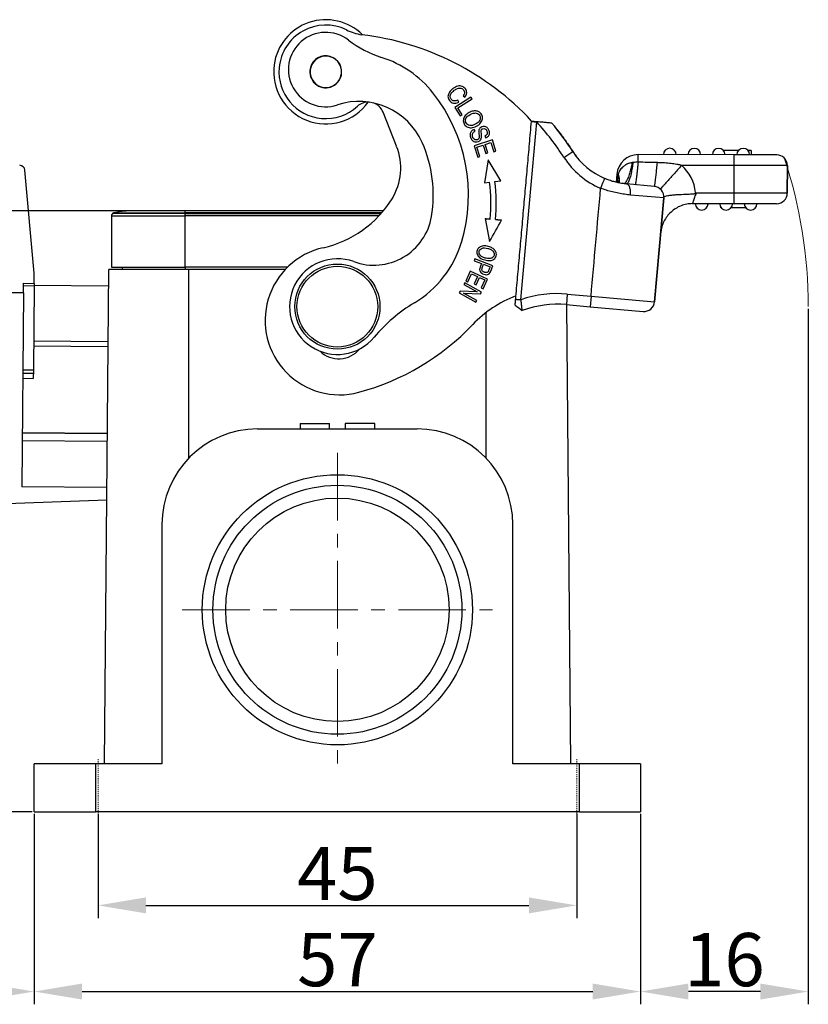
# Model space of a CAD drawing. Units: millimetres. Extents: x 1592 to 2037, y 610 to 925.
# Drawn here: x 1824 to 1898, y 751 to 844 of the extents above; entities that cross this region are included whole.
import ezdxf

# ---------------------------------------------------------------- set-up
doc = ezdxf.new("R2010")
doc.units = ezdxf.units.MM
doc.header["$LTSCALE"] = 0.1
doc.header["$PDMODE"] = 3
doc.header["$PDSIZE"] = 8
doc.linetypes.add('CENTER', pattern=[0.6, 0.375, -0.075, 0.075, -0.075])
doc.linetypes.add('CENTERX2', pattern=[101.6, 63.5, -12.7, 12.7, -12.7])
doc.layers.get('Defpoints').update_dxf_attribs({"linetype": 'CONTINUOUS'})
doc.layers.add('Dim', color=3, linetype='CONTINUOUS', lineweight=15)
doc.layers.add('H16B-SF-1L_W-MCV-2M25_SOLIDLINE', color=7, linetype='CONTINUOUS')
doc.styles.add('Romans字体', font='romans.shx', dxfattribs={"width": 0.75})
doc.dimstyles.new('01', dxfattribs={"dimtxt": 5, "dimasz": 4.5, "dimexe": 1.2, "dimexo": 0.2, "dimgap": 0.5, "dimtad": 1, "dimdec": 1, "dimdsep": 46, "dimtxsty": 'Romans字体', "dimcen": 0, "dimclrd": 1, "dimclre": 6, "dimclrt": 4, "dimazin": 2, "dimtfac": 1, "dimtdec": 1, "dimtofl": 0, "dimtmove": 0, "dimatfit": 3, "dimfxl": 1, "dimtolj": 1, "dimtzin": 0, "dimarcsym": 0})

# ---------------------------------------------------------------- blocks, each defined once
blk = doc.blocks.new('*D106')
at = {"layer": 'Defpoints', "color": 0}
for p in [(1882.006, 769.22), (1825.006, 769.216), (1882.006, 752.328)]:
    blk.add_point(p, dxfattribs=at)
at = {"layer": 'Dim', "color": 6, "lineweight": -2}
for p, q in [((1825.006, 769.016), (1825.006, 751.128)), ((1882.006, 769.02), (1882.006, 751.128))]:
    blk.add_line(p, q, dxfattribs=at)
at = {"layer": 'Dim', "color": 1, "lineweight": -2}
blk.add_line((1829.506, 752.328), (1877.506, 752.328), dxfattribs=at)
at = {"layer": 'Dim', "color": 1}
for points in [[(1829.506, 753.078), (1829.506, 751.578), (1825.006, 752.328)], [(1877.506, 753.078), (1877.506, 751.578), (1882.006, 752.328)]]:
    blk.add_solid(points, dxfattribs=at)
at = {"layer": 'Dim', "color": 4, "insert": (1853.506, 755.328), "char_height": 5, "attachment_point": 5, "style": 'Romans字体'}
blk.add_mtext('\\A1;57', dxfattribs=at)
blk = doc.blocks.new('*D107')
at = {"layer": 'Defpoints', "color": 0}
for p in [(1876.007, 769.22), (1831.006, 769.216), (1876.007, 760.428)]:
    blk.add_point(p, dxfattribs=at)
at = {"layer": 'Dim', "color": 6, "lineweight": -2}
for p, q in [((1831.006, 769.016), (1831.006, 759.228)), ((1876.007, 769.02), (1876.007, 759.228))]:
    blk.add_line(p, q, dxfattribs=at)
at = {"layer": 'Dim', "color": 1, "lineweight": -2}
blk.add_line((1835.506, 760.428), (1871.507, 760.428), dxfattribs=at)
at = {"layer": 'Dim', "color": 1}
for points in [[(1835.506, 761.178), (1835.506, 759.678), (1831.006, 760.428)], [(1871.507, 761.178), (1871.507, 759.678), (1876.007, 760.428)]]:
    blk.add_solid(points, dxfattribs=at)
at = {"layer": 'Dim', "color": 4, "insert": (1853.506, 763.428), "char_height": 5, "attachment_point": 5, "style": 'Romans字体'}
blk.add_mtext('\\A1;45', dxfattribs=at)
blk = doc.blocks.new('*D108')
at = {"layer": 'Defpoints', "color": 0}
for p in [(1834.056, 825.72), (1800.538, 769.22), (1825.006, 769.22)]:
    blk.add_point(p, dxfattribs=at)
at = {"layer": 'Dim', "color": 6, "lineweight": -2}
for p, q in [((1833.856, 825.72), (1799.338, 825.72)), ((1824.806, 769.22), (1799.338, 769.22))]:
    blk.add_line(p, q, dxfattribs=at)
at = {"layer": 'Dim', "color": 1, "lineweight": -2}
blk.add_line((1800.538, 821.22), (1800.538, 773.72), dxfattribs=at)
at = {"layer": 'Dim', "color": 1}
for points in [[(1799.788, 821.22), (1801.288, 821.22), (1800.538, 825.72)], [(1799.788, 773.72), (1801.288, 773.72), (1800.538, 769.22)]]:
    blk.add_solid(points, dxfattribs=at)
at = {"layer": 'Dim', "color": 4, "insert": (1797.538, 801.62), "char_height": 5, "attachment_point": 5, "rotation": 90, "style": 'Romans字体'}
blk.add_mtext('\\A1;56', dxfattribs=at)
blk = doc.blocks.new('*D111')
at = {"layer": 'Defpoints', "color": 0}
for p in [(1758.077, 825.247), (1825.006, 769.22), (1825.006, 752.328)]:
    blk.add_point(p, dxfattribs=at)
at = {"layer": 'Dim', "color": 6, "lineweight": -2}
for p, q in [((1758.077, 825.047), (1758.077, 751.128)), ((1825.006, 769.02), (1825.006, 751.128))]:
    blk.add_line(p, q, dxfattribs=at)
at = {"layer": 'Dim', "color": 1, "lineweight": -2}
blk.add_line((1762.577, 752.328), (1820.506, 752.328), dxfattribs=at)
at = {"layer": 'Dim', "color": 1}
for points in [[(1762.577, 753.078), (1762.577, 751.578), (1758.077, 752.328)], [(1820.506, 753.078), (1820.506, 751.578), (1825.006, 752.328)]]:
    blk.add_solid(points, dxfattribs=at)
at = {"layer": 'Dim', "color": 4, "insert": (1791.542, 755.328), "char_height": 5, "attachment_point": 5, "style": 'Romans字体'}
blk.add_mtext('\\A1;67', dxfattribs=at)
blk = doc.blocks.new('*D112')
at = {"layer": 'Defpoints', "color": 0}
for p in [(1897.778, 816.72), (1882.006, 769.22), (1882.006, 752.328)]:
    blk.add_point(p, dxfattribs=at)
at = {"layer": 'Dim', "color": 6, "lineweight": -2}
for p, q in [((1897.778, 816.52), (1897.778, 751.128)), ((1882.006, 769.02), (1882.006, 751.128))]:
    blk.add_line(p, q, dxfattribs=at)
at = {"layer": 'Dim', "color": 1, "lineweight": -2}
blk.add_line((1893.278, 752.328), (1886.506, 752.328), dxfattribs=at)
at = {"layer": 'Dim', "color": 1}
for points in [[(1886.506, 753.078), (1886.506, 751.578), (1882.006, 752.328)], [(1893.278, 753.078), (1893.278, 751.578), (1897.778, 752.328)]]:
    blk.add_solid(points, dxfattribs=at)
at = {"layer": 'Dim', "color": 4, "insert": (1889.892, 755.328), "char_height": 5, "attachment_point": 5, "style": 'Romans字体'}
blk.add_mtext('\\A1;16', dxfattribs=at)

msp = doc.modelspace()

# ---------------------------------------------------------------- linework, layer by layer
at = {"layer": 'Dim', "color": 1, "linetype": 'CENTERX2', "lineweight": 5}
for p, q in [((1853.505, 802.966), (1853.505, 773.47)), ((1838.916, 788.218), (1868.094, 788.218))]:
    msp.add_line(p, q, dxfattribs=at)
at = {"layer": 'Dim', "color": 1}
msp.add_arc((1853.506, 816.72), 44.272, 0, 18.40038, dxfattribs=at)
at = {"layer": 'H16B-SF-1L_W-MCV-2M25_SOLIDLINE', "color": 7, "linetype": 'Continuous'}
for p, q in [((1866.062, 836.414), (1864.541, 835.451)), ((1864.828, 835.394), (1866.17, 836.243)), ((1864.91, 835.938), (1864.837, 836.135)), ((1865.319, 836.526), (1865.482, 836.401)), ((1866.17, 836.243), (1866.062, 836.414)), ((1859.076, 831.788), (1857.796, 835.001)), ((1864.541, 835.451), (1865.051, 834.646)), ((1865.23, 834.759), (1864.828, 835.394)), ((1865.051, 834.646), (1865.23, 834.759)), ((1866.452, 833.219), (1866.363, 833.385)), ((1868.074, 832.395), (1866.359, 831.848)), ((1867.379, 832.75), (1867.469, 832.578)), ((1868.409, 831.345), (1868.074, 832.395)), ((1866.359, 831.848), (1866.705, 830.764)), ((1866.623, 831.721), (1867.207, 831.907)), ((1866.907, 830.829), (1866.623, 831.721)), ((1867.207, 831.907), (1867.463, 831.103)), ((1867.408, 831.971), (1867.933, 832.138)), ((1867.664, 831.167), (1867.408, 831.971)), ((1867.933, 832.138), (1868.207, 831.28)), ((1868.207, 831.28), (1868.409, 831.345)), ((1874.807, 830.744), (1875.647, 831.287)), ((1891.212, 831.394), (1889.806, 831.396)), ((1892.409, 831.392), (1892.106, 831.392)), ((1892.409, 831.392), (1892.408, 830.992)), ((1866.705, 830.764), (1866.907, 830.829)), ((1867.686, 830.529), (1867.339, 828.359)), ((1867.463, 831.103), (1867.664, 831.167)), ((1868.875, 828.543), (1867.686, 830.529)), ((1881.774, 830.296), (1881.775, 831.006)), ((1890.808, 830.994), (1881.775, 831.006)), ((1890.807, 829.994), (1890.808, 830.994)), ((1894.808, 830.989), (1890.808, 830.994)), ((1825.003, 819.867), (1824.132, 829.55)), ((1890.803, 827.394), (1890.807, 829.994)), ((1895.807, 829.987), (1890.807, 829.994)), ((1895.807, 829.987), (1895.803, 827.387)), ((1895.803, 827.387), (1895.807, 829.987)), ((1868.315, 828.476), (1868.875, 828.543)), ((1879.78, 829.183), (1879.712, 828.41)), ((1879.888, 829.174), (1879.78, 829.183)), ((1867.339, 828.359), (1867.819, 828.417)), ((1883.291, 828.019), (1880.681, 828.251)), ((1884.199, 826.934), (1881.066, 827.212)), ((1884.199, 826.934), (1883.331, 817.172)), ((1883.331, 817.172), (1884.199, 826.934)), ((1890.803, 827.394), (1887.252, 827.399)), ((1890.802, 826.394), (1890.803, 827.394)), ((1895.803, 827.387), (1890.803, 827.394)), ((1839.156, 825.72), (1834.056, 825.72)), ((1857.827, 825.72), (1839.156, 825.72)), ((1839.156, 825.72), (1839.156, 825.53)), ((1886.9, 826.399), (1890.802, 826.394)), ((1890.802, 826.394), (1886.9, 826.399)), ((1889.538, 826.087), (1889.537, 825.996)), ((1889.538, 826.086), (1889.538, 825.996)), ((1889.546, 825.996), (1889.54, 825.996)), ((1889.602, 825.999), (1889.602, 825.996)), ((1889.604, 825.996), (1889.602, 825.996)), ((1891.904, 825.993), (1890.499, 825.995)), ((1894.802, 826.389), (1890.802, 826.394)), ((1832.256, 825.239), (1832.256, 820.42)), ((1832.256, 825.239), (1839.156, 825.239)), ((1832.256, 825.239), (1832.256, 820.42)), ((1839.156, 825.47), (1832.365, 825.47)), ((1832.485, 825.53), (1839.156, 825.53)), ((1857.666, 825.53), (1839.156, 825.53)), ((1839.156, 825.53), (1839.156, 825.239)), ((1839.156, 825.47), (1857.613, 825.47)), ((1857.403, 825.239), (1839.156, 825.239)), ((1839.156, 825.239), (1839.156, 820.42)), ((1867.393, 824.994), (1867.81, 822.837)), ((1866.433, 821.197), (1866.369, 821.026)), ((1868.117, 820.566), (1866.433, 821.197)), ((1831.601, 773.72), (1832.006, 820.22)), ((1831.601, 773.72), (1832.006, 820.22)), ((1839.506, 820.22), (1832.006, 820.22)), ((1832.256, 820.42), (1839.156, 820.42)), ((1833.306, 820.22), (1833.31, 820.42)), ((1848.808, 820.42), (1839.156, 820.42)), ((1839.206, 820.42), (1839.206, 820.22)), ((1848.612, 820.22), (1839.506, 820.22)), ((1839.506, 820.22), (1839.506, 802.445)), ((1866.369, 821.026), (1867.054, 820.769)), ((1867.253, 820.695), (1867.859, 820.468)), ((1824.995, 818.903), (1825.003, 819.867)), ((1865.997, 820.058), (1865.566, 819.125)), ((1865.759, 819.036), (1866.113, 819.804)), ((1867.631, 819.302), (1865.997, 820.058)), ((1866.113, 819.804), (1866.67, 819.546)), ((1866.67, 819.546), (1866.35, 818.855)), ((1866.541, 818.766), (1866.861, 819.458)), ((1866.861, 819.458), (1867.362, 819.226)), ((1867.362, 819.226), (1867.02, 818.488)), ((1867.213, 818.399), (1867.631, 819.302)), ((1823.987, 818.002), (1823.995, 818.912)), ((1823.993, 818.691), (1824.993, 818.682)), ((1823.995, 818.912), (1824.995, 818.903)), ((1824.993, 818.682), (1824.924, 810.748)), ((1824.995, 818.903), (1824.993, 818.682)), ((1831.993, 818.632), (1824.993, 818.693)), ((1865.484, 818.965), (1865.399, 818.813)), ((1865.399, 818.813), (1866.633, 818.121)), ((1867.054, 818.084), (1865.484, 818.965)), ((1865.566, 819.125), (1865.759, 819.036)), ((1866.35, 818.855), (1866.541, 818.766)), ((1867.02, 818.488), (1867.213, 818.399)), ((1823.987, 818.002), (1815.987, 818.072)), ((1823.987, 818.002), (1823.828, 799.785)), ((1865.045, 818.182), (1864.954, 818.019)), ((1864.954, 818.019), (1866.523, 817.138)), ((1866.633, 818.121), (1865.045, 818.182)), ((1865.376, 817.982), (1866.963, 817.921)), ((1866.609, 817.291), (1865.376, 817.982)), ((1866.963, 817.921), (1867.054, 818.084)), ((1875.123, 817.902), (1875.035, 816.906)), ((1875.123, 817.902), (1877.355, 817.703)), ((1877.355, 817.703), (1877.267, 816.707)), ((1877.355, 817.703), (1883.331, 817.172)), ((1866.523, 817.138), (1866.609, 817.291)), ((1875.035, 816.906), (1877.267, 816.707)), ((1875.035, 816.906), (1877.267, 816.707)), ((1875.035, 816.905), (1875.412, 773.72)), ((1875.035, 816.905), (1875.412, 773.72)), ((1877.267, 816.707), (1882.247, 816.265)), ((1867.506, 802.445), (1867.506, 816.176)), ((1831.943, 812.932), (1824.943, 812.993)), ((1824.948, 813.493), (1831.947, 813.432)), ((1823.917, 809.978), (1824.917, 809.969)), ((1823.921, 810.457), (1824.921, 810.448)), ((1824.924, 810.748), (1823.924, 810.757)), ((1824.924, 810.748), (1824.917, 809.969)), ((1849.999, 805.72), (1849.999, 805.22)), ((1849.999, 805.72), (1852.773, 805.72)), ((1852.773, 805.22), (1852.773, 805.72)), ((1854.24, 805.72), (1854.24, 805.22)), ((1857.014, 805.72), (1854.24, 805.72)), ((1857.014, 805.22), (1857.014, 805.72)), ((1823.872, 804.852), (1831.872, 804.782)), ((1831.872, 804.782), (1823.872, 804.852)), ((1846.006, 805.22), (1861.006, 805.22)), ((1823.866, 804.138), (1831.866, 804.068)), ((1831.828, 799.715), (1823.828, 799.785)), ((1831.817, 798.53), (1818.812, 798.046)), ((1837.006, 796.22), (1837.006, 773.72)), ((1870.006, 773.72), (1870.006, 796.22)), ((1825.006, 769.22), (1825.006, 773.72)), ((1830.756, 773.72), (1825.006, 773.72)), ((1825.006, 769.22), (1825.006, 773.72)), ((1837.006, 773.72), (1830.756, 773.72)), ((1830.756, 773.72), (1830.756, 769.22)), ((1876.256, 773.72), (1870.006, 773.72)), ((1882.006, 773.72), (1876.256, 773.72)), ((1876.256, 769.22), (1876.256, 773.72)), ((1882.006, 773.72), (1882.006, 769.22)), ((1882.006, 773.72), (1882.006, 769.22)), ((1825.006, 769.22), (1830.756, 769.22)), ((1876.256, 769.22), (1830.756, 769.22)), ((1876.256, 769.22), (1882.006, 769.22))]:
    msp.add_line(p, q, dxfattribs=at)
at = {"layer": 'H16B-SF-1L_W-MCV-2M25_SOLIDLINE', "color": 1, "linetype": 'CENTER', "lineweight": 5}
for p, q in [((1831.006, 768.674), (1831.006, 774.225)), ((1876.006, 768.674), (1876.007, 774.225))]:
    msp.add_line(p, q, dxfattribs=at)
at = {"layer": 'H16B-SF-1L_W-MCV-2M25_SOLIDLINE', "color": 7, "linetype": 'Continuous'}
for centre, radius in [((1853.506, 816.72), 4), ((1853.506, 816.72), 3.8), ((1853.506, 788.22), 12.7), ((1853.506, 788.22), 11.7), ((1853.506, 788.22), 10.5)]:
    msp.add_circle(centre, radius, dxfattribs=at)
for centre, radius, start, end in [((1852.413, 838.793), 4.9, 45.2942, 172.30389), ((1852.413, 838.793), 4.4, 63.74079, 174.92327), ((1852.403, 839.005), 3.5, 52.25825, 288.28963), ((1856.572, 847.223), 5, 243.7409, 261.17528), ((1860.666, 849.681), 10, 232.25825, 252.48434), ((1852.72, 816.466), 26, 42.88889, 83.18591), ((1852.413, 838.793), 1.5, 355.34282, 175.34282), ((1852.413, 838.793), 1.475, 17.44594, 197.44594), ((1854.647, 830.608), 10, 38.35241, 72.48434), ((1852.413, 838.793), 4.9, 172.30389, 324.56982), ((1852.413, 838.793), 4.4, 174.92327, 264.92327), ((1852.413, 838.793), 1.5, 175.34282, 355.34282), ((1852.413, 838.793), 1.475, 197.44594, 17.44594), ((1850.365, 827.22), 15.46, 343.24138, 38.35241), ((1855.541, 829.511), 6.5, 23.86859, 108.28963), ((1856.402, 834.446), 1.5, 87.78561, 132.5433), ((1856.402, 834.446), 1.5, 21.71837, 72.41212), ((1852.413, 838.793), 4.4, 264.92327, 312.54317), ((1852.72, 816.466), 26.3, 32.88046, 42.04943), ((1852.72, 816.466), 27.3, 32.88046, 39.87439), ((1852.72, 816.466), 27.3, 32.88046, 39.87439), ((1853.966, 829.752), 5.5, 354.92327, 21.71837), ((1850.365, 827.22), 12.16, 350.44699, 23.86859), ((1881.274, 834.924), 6.7, 212.88046, 246.92436), ((1881.274, 834.924), 6.7, 212.88046, 246.92444), ((1884.758, 831.002), 0.6, 89.92327, 179.92327), ((1884.758, 831.002), 0.6, 359.92327, 89.92327), ((1887.058, 830.999), 0.6, 89.92327, 179.92327), ((1887.058, 830.999), 0.6, 359.92327, 89.92327), ((1889.358, 830.996), 0.6, 89.92327, 179.92327), ((1889.358, 830.996), 0.6, 359.92327, 89.92327), ((1891.658, 830.993), 0.6, 89.92327, 179.92327), ((1891.658, 830.993), 0.6, 359.92327, 89.92327), ((1881.274, 834.924), 7.7, 212.88046, 246.92436), ((1881.773, 829.006), 2, 89.92327, 174.92327), ((1894.807, 829.989), 1, 359.92327, 89.92327), ((1823.634, 829.505), 0.5, 5.14, 89.5), ((1883.203, 827.023), 4, 6.13855, 48.1212), ((1853.966, 829.752), 5.5, 328.29701, 354.92327), ((1851.088, 826.414), 17.35, 355.0232, 6.82493), ((1851.088, 826.414), 16.85, 355.02019, 6.82493), ((1883.203, 827.023), 1, 354.92327, 84.92327), ((1849.942, 832.238), 10.23, 282.63861, 328.29701), ((1894.803, 827.389), 1, 269.92327, 359.92327), ((1834.056, 819.12), 6.6, 90, 103.77415), ((1887.752, 826.398), 0.6, 179.92327, 269.92327), ((1887.752, 826.398), 0.6, 269.92327, 359.92327), ((1890.052, 826.395), 0.6, 179.92327, 269.92327), ((1890.052, 826.395), 0.6, 269.92327, 359.92327), ((1892.352, 826.392), 0.6, 179.92327, 269.92327), ((1892.352, 826.392), 0.6, 269.92327, 359.92327), ((1832.556, 825.239), 0.3, 103.77415, 180), ((1856.933, 826.115), 5.5, 249.96389, 350.44699), ((1853.712, 815.426), 7, 102.63861, 285.03837), ((1855.593, 825.646), 10, 301.00651, 343.24138), ((1853.506, 816.72), 4.5, 69.96389, 320.12406), ((1874.194, 807.443), 11, 110.87447, 136.42855), ((1874.194, 807.443), 10.5, 84.92327, 109.06041), ((1868.471, 804.218), 15, 121.00651, 140.12406), ((1874.194, 807.443), 9.5, 84.92327, 110.35544), ((1874.194, 807.443), 9.5, 84.92327, 110.35393), ((1882.335, 817.261), 1, 264.92327, 354.92327), ((1849.561, 830.878), 23, 285.03837, 316.42855), ((1853.641, 814.307), 2.5, 225.65032, 320.72859), ((1846.006, 796.22), 9, 90, 180), ((1861.006, 796.22), 9, 0, 90)]:
    msp.add_arc(centre, radius, start, end, dxfattribs=at)
for points, knots in [([(1865.482, 836.401), (1865.59, 836.533), (1865.68, 836.74), (1865.652, 837.009), (1865.523, 837.253), (1865.247, 837.466), (1864.897, 837.481), (1864.599, 837.372), (1864.306, 837.189), (1864.062, 836.936), (1863.926, 836.668), (1863.892, 836.473), (1863.925, 836.28), (1864.038, 836.077), (1864.206, 835.915), (1864.478, 835.814), (1864.728, 835.855), (1864.91, 835.938)], [0, 0, 0, 0, 0.115182, 0.172894, 0.230607, 0.332452, 0.434489, 0.485456, 0.536422, 0.63009, 0.677013, 0.723936, 0.77096, 0.817985, 0.863446, 0.908906, 1, 1, 1, 1]), ([(1864.467, 836.057), (1864.358, 836.073), (1864.191, 836.179), (1864.081, 836.471), (1864.18, 836.771), (1864.457, 837.044), (1864.804, 837.251), (1865.074, 837.282), (1865.261, 837.202), (1865.376, 837.089), (1865.449, 836.953), (1865.469, 836.78), (1865.402, 836.633), (1865.319, 836.526)], [0, 0, 0, 0, 0.1531, 0.279728, 0.406423, 0.533119, 0.631575, 0.730031, 0.779402, 0.828773, 0.871583, 0.914393, 1, 1, 1, 1]), ([(1864.837, 836.135), (1864.781, 836.104), (1864.721, 836.081), (1864.596, 836.055), (1864.531, 836.052), (1864.468, 836.059)], [0, 0, 0, 0, 0.5, 0.5, 1, 1, 1, 1]), ([(1865.888, 834.965), (1865.819, 834.93), (1865.755, 834.888), (1865.635, 834.792), (1865.579, 834.739), (1865.53, 834.68)], [0, 0, 0, 0, 0.5, 0.5, 1, 1, 1, 1]), ([(1866.968, 833.985), (1867.067, 834.104), (1867.155, 834.299), (1867.15, 834.57), (1867.086, 834.749), (1866.99, 834.895), (1866.849, 835.028), (1866.614, 835.13), (1866.271, 835.128), (1866.02, 835.035), (1865.888, 834.965)], [0, 0, 0, 0, 0.198153, 0.29704, 0.395928, 0.471394, 0.546861, 0.697794, 0.848897, 1, 1, 1, 1]), ([(1865.53, 834.68), (1865.431, 834.563), (1865.31, 834.302), (1865.379, 833.893), (1865.666, 833.588), (1866.021, 833.514), (1866.339, 833.574), (1866.584, 833.676), (1866.806, 833.817), (1866.919, 833.926), (1866.968, 833.985)], [0, 0, 0, 0, 0.176624, 0.352848, 0.515664, 0.677792, 0.758856, 0.839919, 0.91996, 1, 1, 1, 1]), ([(1865.943, 833.75), (1865.864, 833.764), (1865.729, 833.817), (1865.588, 833.986), (1865.53, 834.196), (1865.595, 834.485), (1865.788, 834.679), (1865.981, 834.779), (1865.981, 834.78), (1865.981, 834.78)], [0, 0, 0, 0, 0.168587, 0.337174, 0.503161, 0.669147, 0.999867, 0.999867, 1, 1, 1, 1]), ([(1866.566, 834.911), (1866.566, 834.911), (1866.566, 834.911), (1866.642, 834.892), (1866.77, 834.834), (1866.923, 834.65), (1866.97, 834.38), (1866.849, 834.14), (1866.669, 833.975), (1866.501, 833.871), (1866.334, 833.795), (1866.148, 833.74), (1866.021, 833.735), (1865.943, 833.75)], [0, 0, 0, 0, 0.000391, 0.000391, 0.119214, 0.238036, 0.404452, 0.570868, 0.653976, 0.737085, 0.802813, 0.868542, 1, 1, 1, 1]), ([(1865.983, 834.775), (1866.026, 834.803), (1866.071, 834.827), (1866.165, 834.868), (1866.213, 834.884), (1866.312, 834.908), (1866.363, 834.916), (1866.465, 834.923), (1866.516, 834.922), (1866.567, 834.917)], [0, 0, 0, 0, 0.25, 0.25, 0.5, 0.5, 0.75, 0.75, 1, 1, 1, 1]), ([(1873.672, 833.968), (1873.662, 833.969), (1873.641, 833.972), (1873.483, 833.986), (1873.219, 834.008), (1872.801, 834.049), (1872.454, 834.078), (1872.255, 834.094)], [0, 0, 0, 0, 0.136853, 0.286145, 0.454528, 0.687357, 1, 1, 1, 1]), ([(1866.095, 833.184), (1866.028, 833.098), (1865.97, 832.956), (1865.984, 832.738), (1866.036, 832.563), (1866.119, 832.409), (1866.256, 832.265), (1866.48, 832.17), (1866.774, 832.218), (1866.995, 832.378), (1867.057, 832.544), (1867.068, 832.644), (1867.068, 832.644), (1867.068, 832.644)], [0, 0, 0, 0, 0.168173, 0.252259, 0.336345, 0.402617, 0.468888, 0.601137, 0.733129, 0.86639, 0.999954, 0.999954, 1, 1, 1, 1]), ([(1866.362, 833.385), (1866.311, 833.363), (1866.262, 833.335), (1866.172, 833.267), (1866.131, 833.227), (1866.096, 833.184)], [0, 0, 0, 0, 0.5, 0.5, 1, 1, 1, 1]), ([(1866.359, 832.471), (1866.33, 832.495), (1866.305, 832.523), (1866.262, 832.584), (1866.244, 832.617), (1866.217, 832.686), (1866.207, 832.723), (1866.198, 832.797), (1866.198, 832.834), (1866.207, 832.908), (1866.216, 832.945), (1866.243, 833.014), (1866.261, 833.047), (1866.304, 833.108), (1866.329, 833.136), (1866.386, 833.185), (1866.417, 833.205), (1866.451, 833.222)], [0, 0, 0, 0, 0.125, 0.125, 0.25, 0.25, 0.375, 0.375, 0.5, 0.5, 0.625, 0.625, 0.75, 0.75, 0.875, 0.875, 1, 1, 1, 1]), ([(1867.469, 832.578), (1867.565, 832.621), (1867.725, 832.742), (1867.829, 833.001), (1867.771, 833.31), (1867.597, 833.572), (1867.349, 833.682), (1867.082, 833.639), (1866.913, 833.521), (1866.834, 833.389), (1866.802, 833.287), (1866.794, 833.153), (1866.805, 833.027), (1866.813, 832.955)], [0, 0, 0, 0, 0.125244, 0.249962, 0.373966, 0.487242, 0.600519, 0.714303, 0.817167, 0.8686, 0.920032, 0.960017, 1, 1, 1, 1]), ([(1867.046, 833), (1867.046, 833), (1867.046, 833), (1867.035, 833.084), (1867.024, 833.225), (1867.043, 833.339), (1867.092, 833.4), (1867.206, 833.473), (1867.351, 833.474), (1867.48, 833.376), (1867.562, 833.23), (1867.605, 833.068), (1867.579, 832.901), (1867.48, 832.803), (1867.379, 832.75)], [0, 0, 0, 0, 0.000004, 0.000004, 0.076076, 0.152147, 0.229024, 0.305901, 0.483817, 0.572408, 0.661, 0.745913, 0.830825, 1, 1, 1, 1]), ([(1866.84, 832.671), (1866.84, 832.643), (1866.836, 832.615), (1866.82, 832.561), (1866.808, 832.536), (1866.777, 832.489), (1866.758, 832.468), (1866.715, 832.433), (1866.691, 832.418), (1866.64, 832.396), (1866.613, 832.389), (1866.557, 832.384), (1866.529, 832.385), (1866.474, 832.395), (1866.447, 832.405), (1866.398, 832.431), (1866.375, 832.448), (1866.356, 832.467)], [0, 0, 0, 0, 0.125, 0.125, 0.25, 0.25, 0.375, 0.375, 0.5, 0.5, 0.625, 0.625, 0.75, 0.75, 0.875, 0.875, 1, 1, 1, 1]), ([(1866.814, 832.955), (1866.814, 832.955), (1866.814, 832.955), (1866.827, 832.861), (1866.833, 832.766), (1866.834, 832.671)], [0, 0, 0, 0, 0.000009, 0.000009, 1, 1, 1, 1]), ([(1875.647, 831.287), (1875.717, 831.183), (1875.828, 831.016), (1875.948, 830.857), (1875.994, 830.798)], [0, 0, 0, 0, 0.623882, 1, 1, 1, 1]), ([(1881.227, 830.256), (1881.105, 830.23), (1880.871, 830.181), (1880.56, 830.024), (1880.275, 829.796), (1880.034, 829.51), (1879.934, 829.279), (1879.888, 829.174)], [0, 0, 0, 0, 0.199616, 0.384963, 0.559058, 0.797932, 1, 1, 1, 1]), ([(1881.227, 830.256), (1881.211, 830.178), (1881.17, 829.977), (1881.088, 829.629), (1880.968, 829.199), (1880.83, 828.811), (1880.694, 828.531), (1880.584, 828.375), (1880.518, 828.317), (1880.491, 828.302)], [0, 0, 0, 0, 0.076472, 0.196507, 0.360034, 0.566959, 0.731405, 0.880751, 1, 1, 1, 1]), ([(1881.306, 830.269), (1881.279, 830.093), (1881.221, 829.713), (1881.11, 829.179), (1880.977, 828.694), (1880.827, 828.32), (1880.731, 828.274), (1880.68, 828.25)], [0, 0, 0, 0, 0.15238, 0.328593, 0.528621, 0.752437, 1, 1, 1, 1]), ([(1881.774, 830.297), (1881.699, 830.296), (1881.543, 830.296), (1881.388, 830.278), (1881.306, 830.269)], [0, 0, 0, 0, 0.47769, 1, 1, 1, 1]), ([(1881.774, 830.296), (1881.759, 830.144), (1881.744, 829.995), (1881.715, 829.709), (1881.701, 829.572), (1881.673, 829.312), (1881.659, 829.19), (1881.633, 828.962), (1881.62, 828.857), (1881.597, 828.668), (1881.586, 828.584), (1881.565, 828.437), (1881.556, 828.376), (1881.539, 828.276), (1881.532, 828.239), (1881.519, 828.189), (1881.514, 828.176), (1881.51, 828.177)], [0, 0, 0, 0, 0.125, 0.125, 0.25, 0.25, 0.375, 0.375, 0.5, 0.5, 0.625, 0.625, 0.75, 0.75, 0.875, 0.875, 1, 1, 1, 1]), ([(1885.873, 830.001), (1885.81, 830.014), (1885.697, 830.039), (1885.543, 830.068), (1885.359, 830.1), (1885.14, 830.133), (1884.756, 830.181), (1884.347, 830.218), (1883.907, 830.244), (1883.672, 830.251), (1883.556, 830.255)], [0, 0, 0, 0, 0.081949, 0.149334, 0.201003, 0.322261, 0.433448, 0.698117, 0.849981, 1, 1, 1, 1]), ([(1885.873, 830.001), (1885.742, 829.855), (1885.611, 829.708), (1885.354, 829.422), (1885.227, 829.281), (1884.985, 829.011), (1884.869, 828.881), (1884.651, 828.638), (1884.549, 828.525), (1884.364, 828.318), (1884.28, 828.225), (1884.135, 828.062), (1884.073, 827.993), (1883.972, 827.881), (1883.934, 827.839), (1883.883, 827.782), (1883.87, 827.767), (1883.87, 827.767)], [0, 0, 0, 0, 0.125033, 0.125033, 0.250066, 0.250066, 0.375098, 0.375098, 0.500131, 0.500131, 0.625164, 0.625164, 0.750197, 0.750197, 0.87523, 0.87523, 1, 1, 1, 1]), ([(1878.256, 827.84), (1878.281, 827.901), (1878.307, 827.961), (1878.357, 828.079), (1878.382, 828.137), (1878.429, 828.248), (1878.452, 828.301), (1878.495, 828.402), (1878.515, 828.448), (1878.551, 828.533), (1878.567, 828.572), (1878.596, 828.639), (1878.608, 828.667), (1878.627, 828.713), (1878.635, 828.731), (1878.645, 828.754), (1878.647, 828.76), (1878.647, 828.76)], [0, 0, 0, 0, 0.125019, 0.125019, 0.250038, 0.250038, 0.375057, 0.375057, 0.500076, 0.500076, 0.625095, 0.625095, 0.750114, 0.750114, 0.875133, 0.875133, 1, 1, 1, 1]), ([(1880.681, 828.253), (1880.556, 828.264), (1880.306, 828.288), (1879.905, 828.361), (1879.49, 828.462), (1879.067, 828.593), (1878.787, 828.703), (1878.647, 828.759)], [0, 0, 0, 0, 0.195452, 0.393346, 0.59352, 0.7958, 1, 1, 1, 1]), ([(1879.804, 828.73), (1879.804, 828.73), (1879.804, 828.73), (1879.784, 828.623), (1879.765, 828.514), (1879.748, 828.404)], [0, 0, 0, 0, 0.000036, 0.000036, 1, 1, 1, 1]), ([(1879.803, 828.73), (1879.814, 828.675), (1879.837, 828.563), (1879.848, 828.448), (1879.85, 828.387), (1879.85, 828.382)], [0, 0, 0, 0, 0.467527, 0.960559, 1, 1, 1, 1]), ([(1879.867, 829.066), (1879.908, 828.944), (1879.935, 828.823), (1879.965, 828.591), (1879.967, 828.478), (1879.957, 828.37)], [0, 0, 0, 0, 0.505114, 0.505114, 1, 1, 1, 1]), ([(1881.066, 827.212), (1880.881, 827.232), (1880.514, 827.27), (1879.941, 827.367), (1879.371, 827.494), (1878.807, 827.648), (1878.438, 827.776), (1878.256, 827.84)], [0, 0, 0, 0, 0.208065, 0.411553, 0.610993, 0.806945, 1, 1, 1, 1]), ([(1881.067, 827.212), (1881.072, 827.278), (1881.075, 827.343), (1881.073, 827.473), (1881.07, 827.536), (1881.056, 827.659), (1881.047, 827.718), (1881.021, 827.83), (1881.006, 827.883), (1880.97, 827.979), (1880.95, 828.023), (1880.905, 828.1), (1880.88, 828.133), (1880.828, 828.188), (1880.8, 828.21), (1880.742, 828.241), (1880.711, 828.25), (1880.681, 828.253)], [0, 0, 0, 0, 0.125, 0.125, 0.25, 0.25, 0.375, 0.375, 0.5, 0.5, 0.625, 0.625, 0.75, 0.75, 0.875, 0.875, 1, 1, 1, 1]), ([(1883.324, 828.016), (1883.32, 828.017), (1883.316, 828.017), (1883.305, 828.018), (1883.299, 828.019), (1883.293, 828.019)], [0, 0, 0, 0, 0.434004, 0.434004, 1, 1, 1, 1]), ([(1884.195, 826.891), (1884.196, 826.907), (1884.2, 826.943), (1884.205, 827.004), (1884.213, 827.026), (1884.248, 827.073), (1884.346, 827.112), (1884.571, 827.161), (1884.919, 827.208), (1885.414, 827.25), (1885.928, 827.279), (1886.391, 827.297), (1886.672, 827.308), (1886.86, 827.317), (1887.015, 827.331), (1887.116, 827.341), (1887.233, 827.393), (1887.196, 827.432), (1887.18, 827.45)], [0, 0, 0, 0, 0.012674, 0.027514, 0.060023, 0.1117, 0.206429, 0.323239, 0.462203, 0.577045, 0.739223, 0.823772, 0.878575, 0.916279, 0.941678, 0.972957, 0.987723, 1, 1, 1, 1]), ([(1886.9, 826.399), (1886.9, 826.399), (1886.901, 826.4), (1886.908, 826.421), (1886.937, 826.502), (1886.982, 826.632), (1887.043, 826.806), (1887.116, 827.013), (1887.188, 827.216), (1887.233, 827.347), (1887.252, 827.399)], [0, 0, 0, 0, 0.00807, 0.154444, 0.301092, 0.448005, 0.5971, 0.749939, 0.899615, 1, 1, 1, 1]), ([(1886.9, 826.399), (1886.715, 826.4), (1886.53, 826.383), (1886.165, 826.315), (1885.986, 826.264), (1885.64, 826.13), (1885.473, 826.047), (1885.158, 825.851), (1885.01, 825.739), (1884.736, 825.489), (1884.611, 825.351), (1884.388, 825.055), (1884.29, 824.896), (1884.125, 824.564), (1884.059, 824.39), (1883.958, 824.033), (1883.925, 823.85), (1883.908, 823.665)], [0, 0, 0, 0, 0.125, 0.125, 0.25, 0.25, 0.375, 0.375, 0.5, 0.5, 0.625, 0.625, 0.75, 0.75, 0.875, 0.875, 1, 1, 1, 1]), ([(1867.24, 822.422), (1867.089, 822.411), (1866.826, 822.321), (1866.605, 822.013), (1866.615, 821.632), (1866.828, 821.356), (1867.103, 821.189), (1867.35, 821.097), (1867.609, 821.045), (1867.764, 821.042), (1867.84, 821.049)], [0, 0, 0, 0, 0.17661, 0.352851, 0.515681, 0.677803, 0.758864, 0.839925, 0.919963, 1, 1, 1, 1]), ([(1866.926, 821.558), (1866.878, 821.618), (1866.814, 821.739), (1866.822, 821.939), (1866.918, 822.111), (1867.158, 822.255), (1867.43, 822.255), (1867.639, 822.196), (1867.639, 822.196), (1867.639, 822.196)], [0, 0, 0, 0, 0.168589, 0.337178, 0.503166, 0.669155, 0.999882, 0.999882, 1, 1, 1, 1]), ([(1867.693, 822.375), (1867.62, 822.397), (1867.545, 822.411), (1867.393, 822.427), (1867.316, 822.428), (1867.24, 822.422)], [0, 0, 0, 0, 0.5, 0.5, 1, 1, 1, 1]), ([(1867.638, 822.191), (1867.737, 822.173), (1867.833, 822.138), (1868.011, 822.042), (1868.092, 821.98), (1868.162, 821.907)], [0, 0, 0, 0, 0.5, 0.5, 1, 1, 1, 1]), ([(1867.84, 821.049), (1867.991, 821.061), (1868.186, 821.131), (1868.363, 821.307), (1868.455, 821.509), (1868.467, 821.755), (1868.339, 822.012), (1868.085, 822.233), (1867.837, 822.334), (1867.693, 822.375)], [0, 0, 0, 0, 0.198204, 0.29709, 0.395976, 0.546907, 0.697838, 0.848919, 1, 1, 1, 1]), ([(1868.158, 821.904), (1868.158, 821.903), (1868.158, 821.903), (1868.201, 821.842), (1868.257, 821.722), (1868.248, 821.505), (1868.104, 821.301), (1867.855, 821.225), (1867.612, 821.235), (1867.419, 821.276), (1867.246, 821.335), (1867.072, 821.419), (1866.975, 821.498), (1866.926, 821.558)], [0, 0, 0, 0, 0.000406, 0.000406, 0.119217, 0.238027, 0.404427, 0.570826, 0.653942, 0.737059, 0.802794, 0.868529, 1, 1, 1, 1]), ([(1867.054, 820.769), (1867.034, 820.714), (1866.993, 820.605), (1866.912, 820.4), (1866.86, 820.183), (1866.925, 819.997), (1867.065, 819.859), (1867.269, 819.749), (1867.516, 819.701), (1867.72, 819.746), (1867.81, 819.831), (1867.847, 819.889), (1867.847, 819.889), (1867.848, 819.889)], [0, 0, 0, 0, 0.069287, 0.138575, 0.253293, 0.368012, 0.482885, 0.597758, 0.732007, 0.865739, 0.999471, 0.999471, 1, 1, 1, 1]), ([(1867.66, 819.988), (1867.659, 819.987), (1867.658, 819.987), (1867.625, 819.947), (1867.552, 819.912), (1867.425, 819.911), (1867.307, 819.943), (1867.19, 820.005), (1867.113, 820.092), (1867.084, 820.206), (1867.124, 820.359), (1867.192, 820.529), (1867.232, 820.639), (1867.253, 820.695)], [0, 0, 0, 0, 0.002959, 0.002959, 0.166821, 0.248212, 0.329602, 0.441266, 0.552929, 0.664253, 0.775576, 0.887788, 1, 1, 1, 1]), ([(1867.859, 820.468), (1867.859, 820.468), (1867.859, 820.468), (1867.795, 820.307), (1867.731, 820.145), (1867.667, 819.984)], [0, 0, 0, 0, 0.000046, 0.000046, 1, 1, 1, 1]), ([(1870.89, 816.349), (1870.89, 816.35), (1870.889, 816.357), (1870.885, 816.384), (1870.883, 816.404), (1870.876, 816.455), (1870.873, 816.487), (1870.863, 816.561), (1870.858, 816.604), (1870.847, 816.698), (1870.84, 816.75), (1870.827, 816.86), (1870.82, 816.919), (1870.805, 817.041), (1870.797, 817.105), (1870.782, 817.235), (1870.774, 817.301), (1870.766, 817.367)], [0, 0, 0, 0, 0.125, 0.125, 0.25, 0.25, 0.375, 0.375, 0.5, 0.5, 0.625, 0.625, 0.75, 0.75, 0.875, 0.875, 1, 1, 1, 1])]:
    msp.add_open_spline(points, degree=3, knots=knots, dxfattribs=at)
for points, degree in [([(1870.267, 817.411), (1871.752, 834.125)], 1), ([(1870.765, 817.367), (1871.26, 822.938), (1871.755, 828.51), (1872.25, 834.081)], 3), ([(1871.751, 834.125), (1871.918, 834.11), (1872.084, 834.096), (1872.25, 834.081)], 3), ([(1871.752, 834.125), (1871.753, 834.139)], 1), ([(1872.255, 834.094), (1872.088, 834.109), (1871.92, 834.124), (1871.753, 834.139)], 3), ([(1872.25, 834.081), (1872.251, 834.085), (1872.253, 834.09), (1872.255, 834.094)], 3), ([(1872.25, 834.081), (1872.251, 834.085), (1872.253, 834.09), (1872.255, 834.094)], 3), ([(1873.875, 833.722), (1874.072, 833.48), (1874.468, 832.979), (1875.061, 832.168), (1875.453, 831.587), (1875.647, 831.287)], 3), ([(1867.069, 832.644), (1867.072, 832.763), (1867.064, 832.882), (1867.045, 833)], 3), ([(1881.306, 830.268), (1881.28, 830.264), (1881.253, 830.26), (1881.227, 830.256)], 3), ([(1883.556, 830.255), (1882.962, 830.268), (1882.368, 830.282), (1881.774, 830.296)], 3), ([(1890.807, 829.994), (1889.162, 829.996), (1887.518, 829.999), (1885.873, 830.001)], 3), ([(1878.636, 828.765), (1878.663, 828.754), (1878.689, 828.743), (1878.714, 828.732)], 3), ([(1879.867, 829.066), (1879.847, 828.954), (1879.826, 828.842), (1879.803, 828.73)], 3), ([(1879.888, 829.174), (1879.881, 829.138), (1879.874, 829.102), (1879.867, 829.066)], 3), ([(1877.355, 817.703), (1877.655, 821.082), (1877.955, 824.461), (1878.256, 827.84)], 3), ([(1887.18, 827.45), (1887.188, 827.445), (1887.204, 827.433), (1887.228, 827.416), (1887.244, 827.405), (1887.252, 827.399)], 3), ([(1867.393, 824.994), (1867.875, 824.952)], 1), ([(1867.81, 822.837), (1868.185, 823.511), (1868.56, 824.185), (1868.935, 824.86)], 3), ([(1868.373, 824.909), (1868.935, 824.86)], 1), ([(1883.953, 824.071), (1883.941, 823.954), (1883.938, 823.844)], 2), ([(1883.974, 824.076), (1884.012, 824.265), (1884.091, 824.492)], 2), ([(1867.852, 819.887), (1867.951, 820.109), (1868.039, 820.336), (1868.116, 820.566)], 3), ([(1870.218, 816.863), (1870.218, 816.863), (1870.247, 817.19), (1870.267, 817.411)], 2), ([(1870.267, 817.411), (1870.765, 817.367)], 1), ([(1870.218, 816.862), (1870.442, 816.691), (1870.666, 816.52), (1870.89, 816.349)], 3)]:
    msp.add_open_spline(points, degree=degree, dxfattribs=at)
for points, weights in [([(1883.556, 830.255), (1883.423, 828.859), (1883.323, 828.016), (1883.291, 828.019)], [1.07451234165, 0.949459450194, 0.981812284909, 1.1715708458]), ([(1879.888, 829.174), (1879.99, 828.893), (1880.024, 828.619), (1879.986, 828.364)], [1.10513138477, 1.06073035372, 1.03039352121, 1.01412088725])]:
    msp.add_rational_spline(points, weights, degree=3, dxfattribs=at)

# ---------------------------------------------------------------- dimensions: what is measured, and where the dimension line sits
at = {"layer": 'Dim', "color": 1}
dim = msp.add_linear_dim(base=(1800.538, 769.22), p1=(1834.056, 825.72), p2=(1825.006, 769.22), angle=90, text='56', dimstyle='01', dxfattribs=at)
dim.commit()
dim.dimension.update_dxf_attribs({"geometry": '*D108', "text_midpoint": (1800.538, 801.62), "dimtype": 160})
for base, p1, p2, text, picture, middle in [((1825.006, 752.328), (1758.077, 825.247), (1825.006, 769.22), '67', '*D111', (1791.542, 755.328)), ((1882.006, 752.328), (1897.778, 816.72), (1882.006, 769.22), '16', '*D112', (1889.892, 755.328))]:
    dim = msp.add_linear_dim(base=base, p1=p1, p2=p2, text=text, dimstyle='01', dxfattribs=at)
    dim.commit()
    dim.dimension.update_dxf_attribs({"geometry": picture, "text_midpoint": middle})
at = {"layer": 'Dim'}
for base, p1, p2, picture, middle in [((1882.006, 752.328), (1825.006, 769.216), (1882.006, 769.22), '*D106', (1853.506, 755.328)), ((1876.007, 760.428), (1831.006, 769.216), (1876.007, 769.22), '*D107', (1853.506, 763.428))]:
    dim = msp.add_linear_dim(base=base, p1=p1, p2=p2, dimstyle='01', dxfattribs=at)
    dim.commit()
    dim.dimension.update_dxf_attribs({"geometry": picture, "text_midpoint": middle})

doc.saveas('drawing.dxf')
